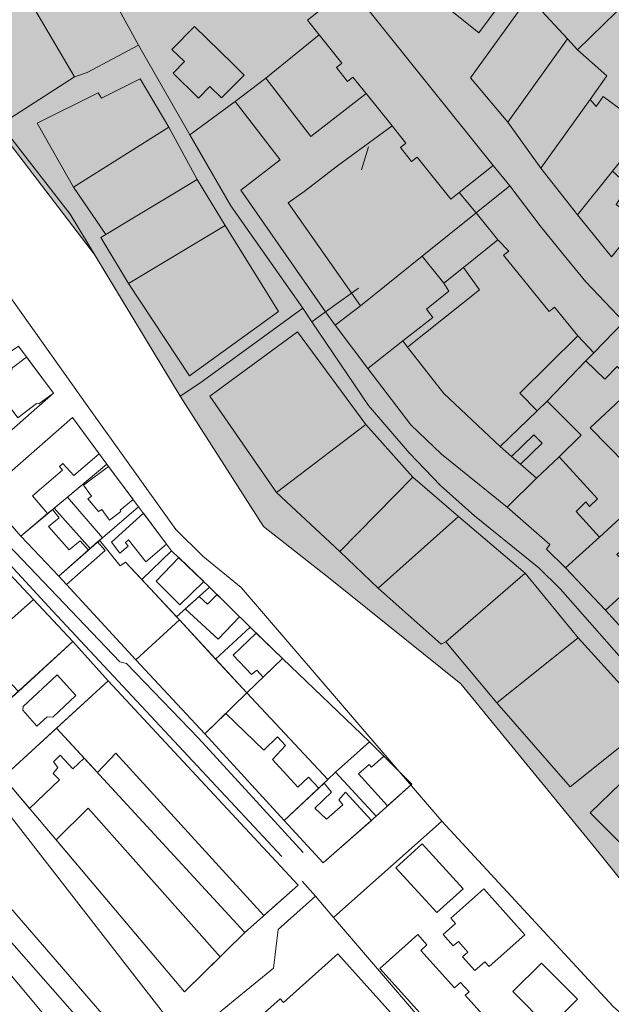
# Model space of a CAD drawing. Extents: x -26762 to 2117705, y -1331709 to 1788962.
# Drawn here: x 707218 to 906515, y 59796 to 391088 of the extents above; entities that cross this region are included whole.
import ezdxf

# ---------------------------------------------------------------- set-up
doc = ezdxf.new("R2010")
doc.units = 0
doc.header["$MEASUREMENT"] = 0
for name, color, linetype, lineweight in [('buildings_Toll_száma__7_Toll_száma__7', 7, 'Continuous', 18), ('GR-10_Toll_száma__1', 1, 'Continuous', 18), ('GR-10_Toll_száma__11', 11, 'Continuous', 18), ('GR-45_Toll_száma__3', 3, 'Continuous', 18), ('GR-5_Toll_száma__1', 1, 'Continuous', 18), ('parks_Toll_száma__7_Toll_száma__7', 7, 'Continuous', 18), ('roads_3_Toll_száma__3_Toll_száma__3', 3, 'Continuous', 18)]:
    doc.layers.add(name, color=color, linetype=linetype, lineweight=lineweight)

msp = doc.modelspace()

# ---------------------------------------------------------------- hatches: boundary and pattern name
at = {"layer": 'GR-10_Toll_száma__1', "linetype": 'Continuous', "lineweight": 0, "true_color": 0x3f0000}
h = msp.add_hatch(color=18, dxfattribs=at)
h.paths.add_polyline_path([(620722.874, 477949.301), (624913.359, 452614.117), (732409.341, 312112.219), (761284.362, 264385.649), (789386.082, 220558.962), (811762.364, 202926.536), (855864.702, 167625.524), (902360.169, 110830.007), (916883.458, 92713.94), (938056.69, 74568.609), (969846.93, 49110.463), (1007910.098, 17355.17), (1030887.947, -3400.862), (1049237.057, -23929.56), (1102008.717, -83082.176), (1147923.073, -140064.265), (1164869.482, -150884.512), (1173765.591, -154957.109), (1242264.036, -187602.119), (1249660.525, -191605.86), (1259260.068, -196792.63), (1262955.418, -236545.142), (1265267.411, -249602.284), (1266429.629, -256165.997), (1294363.917, -324962.131), (1300754.983, -332417.909), (1299984.938, -332607.217), (1361734.076, -416591.508), (1379552.842, -437177.075), (1385587.16, -431382.603), (1417262.084, -396769.021), (1450457.709, -438255.744), (1455810.89, -444507.46), (1507108.441, -505915.127), (1526800.369, -529488.091), (1513026.84, -540206.953), (1510649.208, -542321.37), (1480075.834, -569510.122), (1472845.156, -575940.328), (1497343.005, -603475.453), (1496875.19, -603858.925), (1494629.827, -605699.472), (1514716.588, -630018.496), (1517459.884, -627774.654), (1543464.443, -659258.744), (1554900.89, -649821.551), (1562709.384, -660172.389), (1589676.282, -688495.04), (1614846.976, -714931.184), (1627030.474, -704605.519), (1642747.075, -691285.505), (1654462.577, -707324.958), (1652794.139, -715717.123), (1652401.324, -717692.968), (1657324.125, -730782.262), (1664486.706, -738834.693), (1676823.286, -742837.603), (1688503.356, -741166.537), (1698537.309, -735445.682), (1704768.742, -721672.235), (1707207.962, -616804.809), (1700183.017, -609153.198), (1693633.174, -612494.583), (1688921.704, -600704.12), (1661408.752, -531852.912), (1660659.788, -529620.377), (1659482.619, -526111.439), (1650375.387, -498517.186), (1645824.683, -483380.053), (1635099.793, -465546.418), (1625192.687, -451477.677), (1610735.774, -432281.983), (1600010.009, -424758.523), (1585998.97, -421505.74), (1577709.276, -424816.852), (1566099.51, -436598.509), (1554342.952, -425818.906), (1556598.677, -423162.178), (1509922.327, -366515.596), (1498681.584, -353058.991), (1499425.173, -352453.371), (1495930.682, -348122.663), (1498010.506, -346464.914), (1489402.681, -324053.699), (1489210.927, -323475.415), (1486877.599, -316438.658), (1485788.107, -312962.164), (1477795.734, -288894.236), (1465321.648, -251330.248), (1461525.966, -250587.824), (1456906.611, -230942.672), (1452375.574, -211673.118), (1465168.104, -209588.614), (1459290.392, -190553.578), (1450110.789, -171829.052), (1445855.571, -174393.972), (1427942.899, -144307.684), (1421184.88, -137177.658), (1386463.585, -127132.475), (1364408.184, -127982.266), (1356857.297, -128355.726), (1351764.271, -128607.622), (1341766.046, -96098.022), (1321704.303, -70929.131), (1307809.793, -59088.255), (1257068.405, -15846.536), (1220578.753, 35129.802), (1237269.617, 60631.697), (1226352.742, 116378.36), (1224717.841, 124726.925), (1228844.656, 127562.608), (1229434.485, 130919.184), (1245308.299, 139966.757), (1246261.406, 140509.998), (1249222.262, 138952.489), (1250742.589, 139003.513), (1252567.163, 139772.754), (1254229.593, 141872.975), (1254562.931, 144131.046), (1253637, 146516.555), (1251765.712, 147997.629), (1250148.102, 148407.187), (1247675.075, 147901.78), (1238829.513, 160600.421), (1232077.017, 170294.268), (1235011.671, 172759.499), (1235162.374, 172886.096), (1234719.166, 179118.821), (1232858.212, 179617.842), (1227969.735, 180928.704), (1224544.701, 176698.853), (1222573.554, 176510.488), (1220761.031, 191331.448), (1228400.791, 193813.857), (1238715.791, 197165.538), (1244487.831, 182251.198), (1266957.869, 185578.584), (1263592.013, 194758.617), (1259592.979, 203402.38), (1252647.454, 219423.668), (1244623.316, 225521.152), (1230963.914, 220581.716), (1236097.028, 205851.152), (1225819.837, 202033.69), (1217997.016, 199127.904), (1210873.861, 210470.16), (1214650.526, 211587.88), (1217649.014, 214710.23), (1216795.481, 219195.348), (1214427.804, 221289.364), (1210992.29, 249256.521), (1209504.364, 261369.133), (1212526.593, 263431.324), (1214467.579, 266979.926), (1213505.03, 273325.72), (1209524.703, 276669.279), (1201709.112, 275745.41), (1198858.082, 272192.181), (1195794.747, 271589.339), (1173598.292, 267221.238), (1162730.038, 265855.385), (1158635.536, 271879.665), (1160990.235, 276055.835), (1161036.509, 280505.639), (1158260.884, 284642.1), (1152673.735, 286835.127), (1146099.185, 286083.932), (1115866.482, 326363.14), (1105018.132, 360547.789), (1105248.516, 404647.197), (1137963.101, 483235.407), (1093378.908, 492818.817), (1071725.157, 468536.246), (974246.831, 513142.573), (964217.672, 516701.851), (954357.586, 518410.098), (943754.089, 519542.725), (931140.057, 518897.192), (908608.722, 515350.164), (900889.35, 513785.715), (898719.785, 529108.792), (881703.04, 543259.512), (861659.873, 547022.431), (847857.033, 545729.395), (843742.511, 553443.823), (738575.325, 537294.489), (676256.99, 506929.266)], flags=0)
h.paths.add_polyline_path([(1312446.261, -73854.497), (1330512.855, -94911.558), (1321589.538, -102974.041)], flags=0)

# ---------------------------------------------------------------- linework, layer by layer
at = {"layer": 'buildings_Toll_száma__7_Toll_száma__7', "linetype": 'Continuous', "flags": 128}
for points in [[(930835.104, 401196.941), (903838.281, 430606.853), (900745.029, 430065.108), (878729.716, 398744.549), (891696.473, 384607.742), (895114.626, 380897.495), (912586.292, 398064.635), (916258.3, 393312.871), (917147.436, 394857.648), (919303.346, 392464.877), (920438.109, 393268.191), (921907.042, 391389.485)], [(872674.406, 401250.345), (861848.271, 386694.013), (846033.002, 399397.614), (848108.14, 401955.406), (851764.942, 406483.894), (857325.704, 413371.181), (860381.244, 410913.097), (861804.606, 409784.673), (855437.895, 401892.127), (858135.153, 399726.164), (864632.689, 407757.94)], [(866684.846, 342064.678), (853451.911, 358543.098), (818419.248, 402230.706), (804212.126, 390904.393), (808123.303, 386011.214), (815777.136, 376475.857), (813928.37, 374996.747), (817670.967, 370344.568), (819489.615, 371803.855), (823897.123, 366287.736), (832672.67, 355345.731), (837338.461, 349538.081), (835489.754, 348068.971), (839232.174, 343386.792), (841060.822, 344846.021), (852417.43, 330688.72), (855220.666, 332922.208)], [(859078.689, 371530.102), (878729.716, 398744.549), (891696.473, 384607.742), (871641.084, 356655.669)], [(766109.151, 388819.331), (770344.809, 384684.25), (778875.713, 376343.735), (782822.911, 372470.361), (775227.225, 364755.075), (771280.026, 368628.448), (767416.771, 364701.19), (758885.927, 373051.705), (762749.123, 376968.963), (758513.464, 381104.044)], [(871641.084, 356655.669), (882759.606, 341129.75), (899346.301, 364232.219), (905053.32, 372178.661), (895114.626, 380897.495), (891696.473, 384607.742)], [(747804.429, 371137.101), (734796.276, 364713.794), (733706.924, 366520.258), (713096.23, 356301.773), (725349.425, 334789.05), (757438.785, 354909.933)], [(797689.054, 329431.836), (803071.87, 333280.121), (806376.928, 335820.651), (814332.984, 341903.781), (832672.67, 355345.731), (823897.123, 366287.736), (805311.241, 351797.221), (790136.998, 371447.158), (779820.119, 363537.935), (794984.362, 343888.057), (781684.428, 333776.409), (810252.672, 292747.016), (813526.812, 288357.608), (822055.161, 294827.366)], [(882759.606, 341129.75), (895166.867, 325386.219), (906894.049, 340117.234), (918318.874, 354450.027), (903782.483, 365266.044), (901442.744, 361929.8), (899346.301, 364232.219)], [(757438.785, 354909.933), (766995.408, 337373.201), (736215.295, 318814.616), (725349.425, 334789.05)], [(906894.049, 340117.234), (912315.199, 335215.14), (908177.955, 328919.458), (909969.894, 327548.854), (926012.723, 348304.492), (932260.139, 342767.509), (906563.651, 311258.681), (895166.867, 325386.219)], [(866684.846, 342064.678), (872304.244, 335171.379), (861010.355, 326077.904), (855220.666, 332922.208)], [(736215.295, 318814.616), (734509.125, 317774.671), (743897.973, 302308.966), (776384.138, 321887.497), (766995.408, 337373.201)], [(895286.847, 284734.802), (887373.668, 294381.692), (885625.196, 292951.991), (870246.41, 311833.122), (871934.469, 313193.179), (868296.852, 316994.723), (861010.355, 326077.904), (872304.244, 335171.379), (882515.3, 321770.855), (890199.841, 312355.319), (897894.086, 302889.724), (910684.743, 289413.968), (900602.981, 278983.313)], [(850110.845, 302481.848), (842834.289, 311554.969), (861010.355, 326077.904), (868296.852, 316994.723), (856702.024, 307743.022)], [(743897.973, 302308.966), (764475.166, 271286.93), (794453.243, 292890.304), (776384.138, 321887.497)], [(850110.845, 302481.848), (851754.638, 299732.094), (844288.751, 293676.07), (846392.064, 290843.602), (836335.534, 282992.843), (824490.888, 273772.617), (813526.812, 288357.608), (822055.161, 294827.366), (842834.289, 311554.969)], [(856702.024, 307743.022), (862097.646, 300211.033), (837883.462, 280943.667), (836335.534, 282992.843), (846392.064, 290843.602), (844288.751, 293676.07), (851754.638, 299732.094), (850110.845, 302481.848)], [(897966.908, 276268.83), (904290.662, 270111.385), (908425.861, 274367.043), (914819.083, 268119.186), (925764.195, 279114.754), (910684.743, 289413.968), (900602.981, 278983.313)], [(823819.246, 254866.253), (800843.099, 286072.457), (771284.483, 264376.605), (793683.85, 232023.786)], [(824490.888, 273772.617), (836335.534, 282992.843), (837883.462, 280943.667), (850101.375, 265311.256), (869026.536, 247499.204), (872876.394, 244076.413), (875901.462, 241538.508), (881363.792, 236836.174), (871435.865, 227054.622), (849341.173, 244955.389), (838968.923, 254766.802)], [(900602.981, 278983.313), (897966.908, 276268.83), (884876.835, 262745.883), (881547.231, 259435.485), (875692.228, 265380.158), (895286.847, 284734.802)], [(925764.195, 279114.754), (939852.624, 266951.358), (922099.819, 251285.904), (917938.529, 256160.559), (923008.14, 261160.714), (921625.958, 262488.898), (910232.367, 253446.012), (916349.807, 246219.766), (913293.741, 243507.763), (911402.201, 241558.898), (899384.209, 253790.07), (914819.083, 268119.186)], [(881547.231, 259435.485), (869026.536, 247499.204), (872876.394, 244076.413), (880430.014, 251441.942), (883223.551, 248645.399), (875901.462, 241538.508), (881363.792, 236836.174), (888976.054, 243971.352), (896329.206, 251258.064), (884876.835, 262745.883)], [(839674.696, 237112.327), (823819.246, 254866.253), (793683.85, 232023.786), (815036.805, 212137.363)], [(871435.865, 227054.622), (885801.809, 214469.58), (884732.853, 212955.865), (891045.899, 206678.481), (902576.75, 216950.578), (894717.607, 225587.132), (897926.917, 228848.24), (899158.039, 227340.944), (901803.227, 229905.371), (888976.054, 243971.352), (881363.792, 236836.174)], [(827974.427, 199840.76), (815036.805, 212137.363), (839674.696, 237112.327), (854987.022, 223911.687)], [(902576.75, 216950.578), (919157.154, 232212.947), (933584.24, 218127.518), (932559.298, 217293.555), (926659.937, 212338.301), (918967.484, 220413.861), (908352.758, 211176.373), (910121.154, 209205.898), (912373.219, 211242.636), (918521.249, 204116.212), (916011.196, 202421.002), (911850.839, 198985.507), (904572.055, 192438.369), (891045.899, 206678.481)], [(850748.339, 181805.98), (849203.406, 180975.087), (827974.427, 199840.76), (854987.022, 223911.687), (877474.976, 204868.578)], [(867997.469, 161283.777), (850748.339, 181805.98), (877474.976, 204868.578), (895306.537, 183062.913)], [(904572.055, 192438.369), (913414.509, 182665.99), (920693.352, 189223.127), (911850.839, 198985.507)], [(892600.593, 132948.017), (920573.31, 155343.245), (895306.537, 183062.913), (867997.469, 161283.777)], [(909637.794, 134117.443), (899369.46, 124267.899), (934045.15, 89562.556), (941996.086, 98165.76), (937582.26, 102611.899), (936584.661, 101327.766), (927270.621, 110832.926), (928388.159, 112106.35), (917284.934, 125142.135), (913798.967, 129222.788)], [(842836.618, 113791.508), (833928.888, 105733.963), (847689.962, 90632.449), (856587.693, 98690.053)], [(863527.631, 98659.077), (852399.193, 88794.611), (854038.359, 86954.901), (849876.408, 83249.41), (853273.912, 79429.284), (854992.975, 80959.16), (858221.662, 77340.034), (856412.129, 75730.69), (860534.955, 71116.267), (863912.728, 74116.375), (865333.315, 72517.96), (877336.461, 83177.274)], [(841296.44, 83280.07), (828578.701, 71844.961), (866879.277, 29488.082), (878219.659, 39681.301), (857285.945, 62825.306), (858582.89, 63997.668), (855761.125, 67094.383), (853740.414, 65286.283), (842304.774, 77914.023), (844416.015, 79811.591)], [(832181.31, 57033.432), (814427.702, 76798.601), (796110.833, 60446.466), (795017.997, 61662.939), (775253.36, 43999.329), (794451.156, 23245.616), (805637.881, 32819.733), (799096.175, 41018.5), (800654.473, 42419.324), (798766.788, 44510.506), (804959.509, 50034.038), (805784.18, 49129.153), (811886.549, 54593.218), (819705.339, 45896.901)], [(882960.329, 73653.903), (873323.696, 64090.635), (885511.921, 51898.458), (895138.614, 61471.785)]]:
    msp.add_lwpolyline(points, close=True, dxfattribs=at)
at = {"layer": 'GR-10_Toll_száma__1', "linetype": 'Continuous', "flags": 128}
msp.add_lwpolyline([(624913.359, 452614.117), (732409.341, 312112.219), (761284.362, 264385.649), (789386.082, 220558.962), (811762.364, 202926.536), (855864.702, 167625.524), (902360.169, 110830.007), (916883.458, 92713.94), (938056.69, 74568.609), (969846.93, 49110.463)], dxfattribs=at)
at = {"layer": 'GR-10_Toll_száma__11', "linetype": 'Continuous', "flags": 128}
for points in [[(706781.118, 281195.447), (718609.781, 265385.259), (703562.965, 252208.939), (689190.045, 269515.711)], [(695323.11, 231369.45), (725010.155, 257210.851), (736586.972, 241554.246), (707563.11, 217329.45)], [(723306.144, 230469.389), (735075.353, 216778.737), (747239.82, 227234.147), (736586.972, 241554.246)], [(707563.11, 217329.45), (720397.567, 203860.275), (735075.353, 216778.737), (723306.144, 230469.389)], [(748391.448, 202714.607), (758385.758, 212382.73), (747239.82, 227234.147), (735075.353, 216778.737), (734162.936, 215975.686), (741088.49, 207346.279), (742898.08, 208612.992)], [(720397.567, 203860.275), (746396.62, 175678.452), (761048.814, 189124.034), (742898.08, 208612.992), (741088.49, 207346.279), (734162.936, 215975.686)], [(760048.73, 190197.853), (748391.448, 202714.607), (758385.758, 212382.73), (771212.159, 200192.529)], [(698773.11, 209949.45), (711824.024, 195985.583), (693122.682, 179447.855), (680363.11, 193579.45)], [(773169.656, 175973.164), (761048.814, 189124.034), (760048.73, 190197.853), (771212.159, 200192.529), (784866.602, 186642.319)], [(693122.682, 179447.855), (706873.768, 165005.225), (725140.575, 181824.359), (711824.024, 195985.583)], [(746396.62, 175678.452), (769631.301, 150786.376), (783702.674, 164545.052), (761048.814, 189124.034)], [(783702.674, 164545.052), (773169.656, 175973.164), (784866.602, 186642.319), (795706.77, 176114.847)], [(725140.575, 181824.359), (736981.246, 168585.237), (701646.466, 136273.197), (689149.839, 149503.07), (706873.768, 165005.225)], [(825030.816, 148163.195), (813652.114, 137913.676), (811046.304, 135394.727), (783702.674, 164545.052), (795706.77, 176114.847)], [(736981.246, 168585.237), (800996.319, 99911.924), (783070.035, 83908.11), (719649.007, 152735.698)], [(769631.301, 150786.376), (796366.909, 121670.796), (811046.304, 135394.727), (783702.674, 164545.052)], [(783070.035, 83908.11), (719649.007, 152735.698), (701646.466, 136273.197), (762787.907, 64008.721)], [(813652.114, 137913.676), (825030.816, 148163.195), (839275.909, 133918.101), (827289.184, 123060.561)], [(796366.909, 121670.796), (809431.863, 107442.814), (827289.184, 123060.561), (813652.114, 137913.676), (811046.304, 135394.727)]]:
    msp.add_lwpolyline(points, close=True, dxfattribs=at)
at = {"layer": 'GR-45_Toll_száma__3', "linetype": 'Continuous'}
for p, q in [((699643.11, 212289.45), (718228.218, 192179.112)), ((740908.414, 175000.07), (703463.11, 214269.45)), ((718228.218, 192179.112), (795558.035, 109492.908)), ((743152.306, 174421.001), (740908.414, 175000.07)), ((767400.813, 149376.274), (743152.306, 174421.001)), ((802724.012, 110849.095), (767400.813, 149376.274))]:
    msp.add_line(p, q, dxfattribs=at)
at = {"layer": 'GR-5_Toll_száma__1', "linetype": 'Continuous'}
msp.add_line((695323.11, 231369.45), (707563.11, 217329.45), dxfattribs=at)
at = {"layer": 'GR-5_Toll_száma__1', "linetype": 'Continuous', "flags": 128}
for points in [[(709549.709, 277494.949), (704453.401, 273764.319), (704705.913, 273393.969), (697972.268, 268528.91), (706623.964, 257137.808), (712906.455, 261905.228), (713694.292, 261804.224), (718609.781, 265385.259)], [(707563.11, 217329.45), (716633.253, 224899.854), (711564.601, 230891.581), (721634.634, 239537.401), (720629.307, 240743.794), (721785.434, 241799.388), (725454.88, 237727.811), (734023.748, 245020.776), (725010.155, 257210.851), (695323.11, 231369.45)], [(728764.797, 234486.797), (737184.849, 240750.549), (745413.307, 229689.438), (741021.108, 226016.949), (741282.913, 225609.698), (737530.387, 222729.853), (734941.435, 226336.932), (733748.772, 225638.787), (730199.871, 229827.653), (731450.713, 230787.602)], [(718785.877, 226696.544), (723306.144, 230469.389), (735075.353, 216778.737), (730988.005, 213181.311)], [(707563.11, 217329.45), (720397.567, 203860.275), (730378.937, 212645.247), (727546.602, 215727.347), (723846.437, 212725.327), (716969.715, 220579.45), (720472.073, 223534.928), (718224.386, 226227.894), (716633.253, 224899.854)], [(738148.496, 215315.895), (748897.951, 225024.768), (756666.601, 214673.423), (749729.872, 208728.987), (743866.801, 216112.115), (742853.43, 215171.128), (743722.033, 213940.607), (740971.456, 211624.331)], [(733469.766, 215365.6), (735987.765, 212437.987), (723039.703, 200996.316), (720397.567, 203860.275)], [(760806.506, 210082.053), (753160.101, 202191.962), (761122.297, 194229.766), (769219.455, 202086.393)], [(781280.856, 190200.692), (774091.026, 182648.389), (763000.309, 192840.417), (767710.225, 197057.23), (770532.166, 194471.044), (773730.215, 197693.694)], [(779188.038, 177320.152), (785280.325, 170745.308), (787089.915, 172192.98), (789280.045, 169920.637), (795706.77, 176114.847), (786929.866, 184638.571)], [(689149.839, 149503.07), (692643.167, 145804.768), (697113.745, 149726.382), (698539.123, 148184.647), (699848.144, 149319.131), (702320.738, 146730.18), (700080.859, 144461.211), (701477.147, 142832.207), (698292.447, 139824.014), (701646.466, 136273.197), (736981.246, 168585.237), (725140.575, 181824.359), (701990.355, 160733.969)], [(708411.443, 160027.548), (719872.18, 170643.81), (726085.106, 163646.729), (718364.188, 156408.368), (716494.278, 156468.688), (712995.737, 153392.385), (708230.484, 158760.835)], [(719649.007, 152735.698), (733443.906, 137764.801), (739616.539, 144248.331), (789507.703, 89655.382), (800996.319, 99911.924), (736981.246, 168585.237)], [(769631.301, 150786.376), (776666.987, 157665.714), (789409.548, 145325.965), (794037.466, 149828.804), (796789.201, 146826.911), (792411.441, 142198.993), (800916.804, 132818.078), (804544.091, 136195.207), (807976.051, 132524.313), (796366.909, 121670.796)], [(701646.466, 136273.197), (710571.125, 125724.936), (720646.245, 135284.345), (718457.364, 137473.226), (720125.083, 139453.641), (718665.829, 141434.056), (720854.709, 143622.937), (725128.237, 139036.711), (728991.631, 142596.627), (719649.007, 152735.698)], [(824910.348, 140438.695), (821363.551, 137398.583), (831168.245, 126574.202), (839275.909, 133918.101), (829882.394, 143311.616), (825778.951, 139570.091)], [(809756.725, 134189.085), (812308.379, 131201.86), (806590.074, 125845.474), (810571.173, 122081.526), (816072.327, 126858.844), (814697.038, 128596.051), (816940.93, 131129.477), (825718.73, 121687.065), (809431.863, 107442.814), (796366.909, 121670.796), (807976.051, 132524.313)], [(730339.857, 125799.198), (719537.515, 115127.354), (762787.907, 64008.721), (774806.779, 75800.788)]]:
    msp.add_lwpolyline(points, close=True, dxfattribs=at)
at = {"layer": 'parks_Toll_száma__7_Toll_száma__7', "linetype": 'Continuous', "flags": 128}
msp.add_lwpolyline([(445756.288, 450251.889), (425200.481, 357871.648), (444567.266, 169274.012), (459944.328, 123002.413), (520134.742, 39905.577), (685686.691, -146555.156), (803063.992, -240509.835), (906466.171, -148988.766), (595367.789, 204484.241), (511293.902, 337872.971), (467848.12, 457271.572)], close=True, dxfattribs=at)
at = {"layer": 'roads_3_Toll_száma__3_Toll_száma__3', "linetype": 'Continuous', "flags": 128}
msp.add_lwpolyline([(804212.126, 390904.393), (818419.248, 402230.706), (821992.589, 404479.647), (815664.423, 413277.164), (794505.641, 449112.718), (783316.748, 442558.667), (768741.796, 433294.562), (733074.569, 408464.722), (711955.049, 395059.186), (725658.417, 371877.872), (729916.904, 373302.753), (747221.396, 382480.741), (764523.724, 352338.056), (779820.119, 363537.935), (790136.998, 371447.158), (808123.303, 386011.214)], close=True, dxfattribs=at)
for points in [[(928079.036, -143486.28), (920891.948, -134503.688), (916621.131, -129548.386), (767626.821, 42914.341), (763356.004, 47869.643), (756462.475, 55760.483), (686391.068, 145744.085), (646483.583, 188166.668), (623031.296, 214120.533), (600414.058, 244485.143), (484823.4, 432710.916), (480811.85, 439234.715)], [(647229.829, 424851.868), (671619.692, 392577.299), (700723.376, 355854.819), (724215.477, 325655.586), (761284.362, 264385.649), (789386.082, 220558.962), (811762.364, 202926.536), (855864.702, 167625.524), (902360.169, 110830.007), (916883.458, 92713.94), (938056.69, 74568.609), (969846.93, 49110.463), (1007910.098, 17355.17)], [(1125397.132, -144391.338), (1095224.385, -100732.426), (1013519.027, -13328.482), (1011276.721, -10325.191), (1003441.732, -2678.796), (994458.437, 3564.353), (926965.143, 43853.562), (919789.89, 48066.001), (913262.479, 53604.638), (907184.882, 59110.618), (849441.672, 121402.642), (781804.7, 200023.367), (768947.039, 210619.469), (759819.394, 219513.517), (729985.187, 261230.397), (648341.552, 376024.453), (642925.753, 383526.561), (632917.409, 397385.896), (614180.367, 423346.979)], [(461852.539, 415696.248), (481611.109, 379828.961), (531185.975, 300904.876), (592192.868, 200272.913), (616898.212, 174006.586), (733527.345, 34635.533), (743534.368, 22246.231), (830346.539, -77568.081)], [(733074.569, 408464.722), (747221.396, 382480.741), (764523.724, 352338.056), (778292.721, 328416.342), (802560.128, 294032.458), (805653.031, 289434.116), (824696.901, 261241.182), (838423.312, 245349.859), (848978.651, 234367.345), (860468.284, 224109.327), (882095.346, 206611.328), (889353.298, 199468.349), (909925.719, 176106.475), (944459.19, 139331.935), (952870.98, 131142.125), (973191.903, 114301.849), (1051427.092, 59058.956)], [(700723.376, 355854.819), (725658.417, 371877.872)], [(822324.932, 340516.569), (824760.709, 348262.323)], [(821390.127, 300751.396), (810252.672, 292747.016), (805653.031, 289434.116)], [(761284.362, 264385.649), (767960.285, 268756.308), (802560.128, 294032.458)], [(551423.644, 289793.247), (604373.698, 205677.709), (624282.084, 183788.907), (630327.563, 177430.731), (744939.674, 45158.333), (756026.502, 32732.656), (793081.941, -8796.858), (796300.828, -14075.955), (797390.615, -17502.449), (799185.828, -25093.181), (800167.035, -28279.03), (801740.238, -31128.369), (834570.765, -66702.833), (838164.879, -69404.101), (841988.317, -70526.696), (850598.425, -72227.563), (853798.272, -73956.486), (895097.54, -119931.134), (901244.824, -128877.586), (902630.414, -133015.839), (903715.655, -137212.32), (903940.005, -139863.691), (904150.28, -143204.991), (903725.692, -154142.675)], [(812969.644, 88987.422), (849441.672, 121402.642)], [(802404.027, 101194.687), (806832.086, 96193.786), (812969.644, 88987.422), (958381.613, -80474.1), (964527.576, -87950.519), (971507.621, -96431.879)], [(778620.489, 60439.735), (792688.5, 71916.872), (794305.584, 84967.552), (806832.086, 96193.786)], [(763356.004, 47869.643), (778620.489, 60439.735)]]:
    msp.add_lwpolyline(points, dxfattribs=at)

doc.saveas('drawing.dxf')
